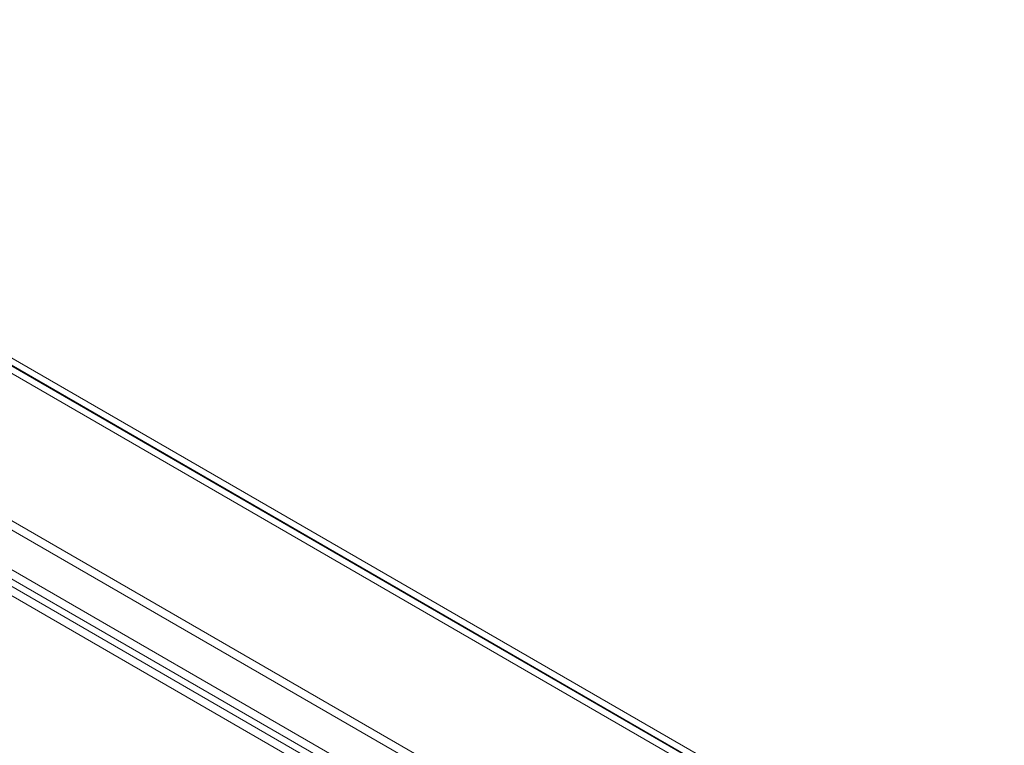
# Model space of a CAD drawing. Units: millimetres. Extents: x 48 to 4248, y 68 to 3038.
# Drawn here: x 3857 to 4019, y 2438 to 2557 of the extents above; entities that cross this region are included whole.
import ezdxf

# ---------------------------------------------------------------- set-up
doc = ezdxf.new("R2010")
doc.units = ezdxf.units.MM
doc.header["$LTSCALE"] = 2

msp = doc.modelspace()

# ---------------------------------------------------------------- linework, layer by layer
at = {"color": 7, "linetype": 'Continuous', "lineweight": 18}
for p, q in [((4018.69, 2407.34), (3488.36, 2713.5)), ((3488.36, 2712.27), (4016.57, 2407.34)), ((3488.36, 2712.17), (4016.39, 2407.34)), ((4016.36, 2406.14), (3488.4, 2710.92)), ((3985.31, 2399.88), (3519.62, 2668.71)), ((3985.31, 2398.34), (3519.62, 2667.18)), ((3512.64, 2664.68), (3978.32, 2395.84)), ((3512.64, 2663.15), (3978.32, 2394.31)), ((3976, 2392.9), (3511.25, 2661.19)), ((3977.32, 2393.66), (3512.58, 2661.96))]:
    msp.add_line(p, q, dxfattribs=at)

doc.saveas('drawing.dxf')
